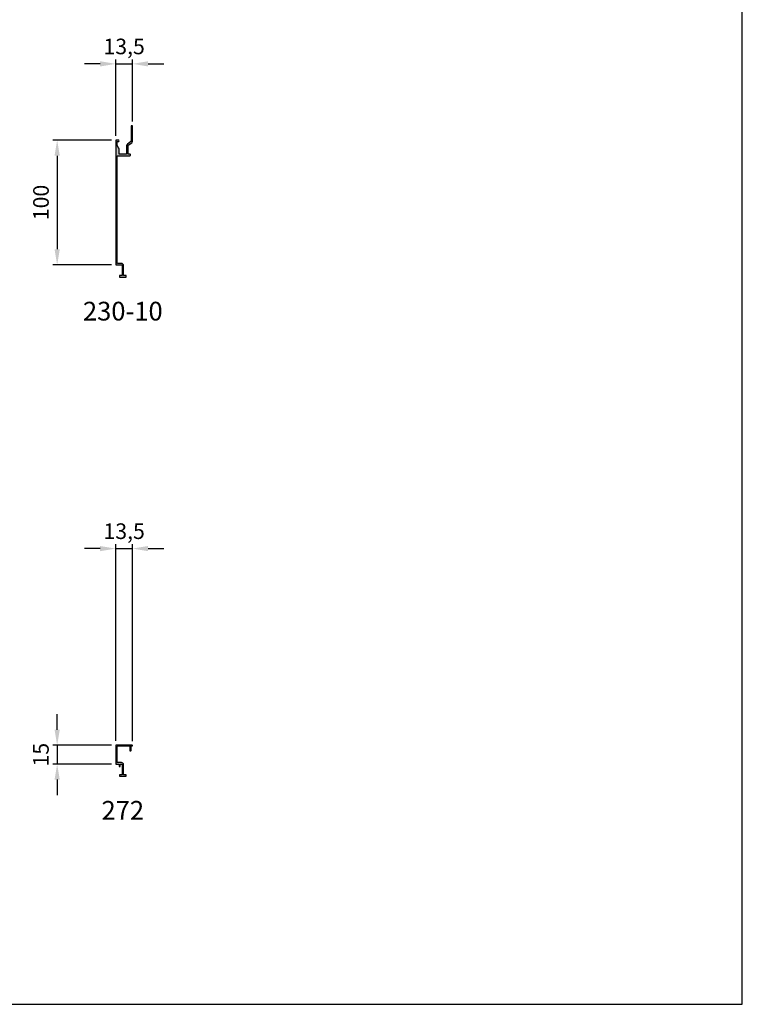
# Model space of a CAD drawing. Units: millimetres. Extents: x 0 to 2100, y 0 to 1485.
# Drawn here: x 1521 to 2100, y 0 to 789 of the extents above; entities that cross this region are included whole.
import ezdxf

# ---------------------------------------------------------------- set-up
doc = ezdxf.new("R2010")
doc.units = ezdxf.units.MM
doc.layers.get('Defpoints').update_dxf_attribs({"color": 3})
for name, color, linetype in [('Profil-Design', 7, 'Continuous'), ('Profil-Design_dim', 12, 'Continuous'), ('Profil-Design_hachure', 7, 'Continuous'), ('Profil-Design_text', 7, 'Continuous')]:
    doc.layers.add(name, color=color, linetype=linetype)
doc.styles.add('Profil Design', font='technic_.ttf')
doc.dimstyles.new('PD-5', dxfattribs={"dimscale": 5, "dimtxt": 2.5, "dimasz": 2.5, "dimexe": 0.7, "dimexo": 0.7, "dimgap": 1, "dimtad": 1, "dimdec": 1, "dimtxsty": 'Profil Design', "dimcen": 2.5, "dimclrd": 1, "dimclre": 1, "dimclrt": 7, "dimadec": 0, "dimazin": 0, "dimtfac": 1, "dimtdec": 1, "dimtmove": 0, "dimatfit": 3, "dimfxl": 1, "dimlwe": -1, "dimarcsym": 0})

# ---------------------------------------------------------------- blocks, each defined once
blk = doc.blocks.new('230-10')
at = {"layer": 'Profil-Design'}
blk.add_lwpolyline([(0, 0), (4.6, 0, -0.414216), (5.1, -0.5), (5.1, -8.4, -0.414214), (4.9, -8.6), (3.15, -8.6, 0.414214), (2.95, -8.8), (2.95, -9.6, 0.414214), (3.15, -9.8), (8.25, -9.8, 0.414214), (8.45, -9.6), (8.45, -8.8, 0.414214), (8.25, -8.6), (6.5, -8.6, -0.414214), (6.3, -8.4), (6.3, -0.5, 0.414216), (4.6, 1.2), (1.7, 1.2, -0.414216), (1.2, 1.7), (1.2, 87, -0.414214), (1.7, 87.5), (11.4, 87.5, 0.414214), (11.9, 88), (11.9, 88.2, 0.414214), (11.4, 88.7), (10.41, 88.7, -0.402947), (9.9, 89.2), (9.9, 95.45, -0.240079), (10.11, 95.85), (12.8, 97.81, 0.240079), (13.5, 99.18), (13.5, 111.3, 0.41408), (13.3, 111.5), (12.5, 111.5, 0.414347), (12.3, 111.3), (12.3, 106.7), (12.5, 106.5), (12.3, 106.3), (12.3, 99.18, -0.240079), (12.09, 98.78), (9.4, 96.82, 0.240079), (8.7, 95.45), (8.7, 89.2, -0.414214), (8.2, 88.7), (3.2, 88.7, -0.414214), (2.7, 89.2), (2.7, 92.89, 0.131652), (2.57, 93.39), (1.27, 95.64, -0.131652), (1.2, 95.89), (1.2, 98.8), (2.1, 98.8, 1), (2.1, 100), (0, 100), (0, 0)], format="xyb", dxfattribs=at)
blk = doc.blocks.new('*U42')
at = {"layer": 'Profil-Design'}
blk.add_blockref('230-10', (0, 0), dxfattribs=at)
blk = doc.blocks.new('272')
at = {"layer": 'Profil-Design'}
blk.add_lwpolyline([(0, 15), (0, 0), (2.7, 0), (2.7, -1.5, 1), (3.7, -1.5), (3.7, 0), (4.6, 0, -0.414216), (5.1, -0.5), (5.1, -8.4, -0.414214), (4.9, -8.6), (3.15, -8.6, 0.414214), (2.95, -8.8), (2.95, -9.6, 0.414214), (3.15, -9.8), (8.25, -9.8, 0.414214), (8.45, -9.6), (8.45, -8.8, 0.414214), (8.25, -8.6), (6.5, -8.6, -0.414214), (6.3, -8.4), (6.3, -0.5, 0.414216), (4.6, 1.2), (1.7, 1.2, -0.414216), (1.2, 1.7), (1.2, 14, -0.414214), (1.7, 14.5), (11.3, 14.5), (11.3, 10.5), (11.8, 10.5, 0.414214), (12.3, 11), (12.3, 14.5), (13.25, 14.5, 1), (13.25, 15)], format="xyb", close=True, dxfattribs=at)
blk = doc.blocks.new('*U49')
at = {"layer": 'Profil-Design'}
blk.add_blockref('272', (0, 0), dxfattribs=at)
blk = doc.blocks.new('*D66')
at = {"layer": 'Defpoints', "color": 0, "transparency": 16777216}
for p in [(1611.46, 753.62), (1611.46, 703.83), (1597.96, 692.53)]:
    blk.add_point(p, dxfattribs=at)
at = {"layer": 'Profil-Design_dim', "color": 1, "lineweight": -2, "transparency": 16777216}
for p, q in [((1585.46, 753.62), (1572.96, 753.62)), ((1597.96, 753.62), (1611.46, 753.62)), ((1623.96, 753.62), (1636.46, 753.62))]:
    blk.add_line(p, q, dxfattribs=at)
at = {"layer": 'Profil-Design_dim', "color": 1, "transparency": 16777216}
for p, q in [((1597.96, 696.03), (1597.96, 757.12)), ((1611.46, 707.33), (1611.46, 757.12))]:
    blk.add_line(p, q, dxfattribs=at)
for points in [[(1585.46, 755.71), (1585.46, 751.54), (1597.96, 753.62)], [(1623.96, 755.71), (1623.96, 751.54), (1611.46, 753.62)]]:
    blk.add_solid(points, dxfattribs=at)
at = {"layer": 'Profil-Design_dim', "color": 7, "transparency": 16777216, "insert": (1604.71, 765.96), "char_height": 12.5, "attachment_point": 5, "style": 'Profil Design'}
blk.add_mtext('13,5', dxfattribs=at)
blk = doc.blocks.new('*D75')
at = {"layer": 'Defpoints', "color": 0, "transparency": 16777216}
for p in [(1611.46, 365.18), (1597.96, 207.53), (1611.46, 207.28)]:
    blk.add_point(p, dxfattribs=at)
at = {"layer": 'Profil-Design_dim', "color": 1, "lineweight": -2, "transparency": 16777216}
for p, q in [((1585.46, 365.18), (1572.96, 365.18)), ((1597.96, 365.18), (1611.46, 365.18)), ((1623.96, 365.18), (1636.46, 365.18))]:
    blk.add_line(p, q, dxfattribs=at)
at = {"layer": 'Profil-Design_dim', "color": 1, "transparency": 16777216}
for p, q in [((1597.96, 211.03), (1597.96, 368.68)), ((1611.46, 210.78), (1611.46, 368.68))]:
    blk.add_line(p, q, dxfattribs=at)
for points in [[(1585.46, 367.26), (1585.46, 363.09), (1597.96, 365.18)], [(1623.96, 367.26), (1623.96, 363.09), (1611.46, 365.18)]]:
    blk.add_solid(points, dxfattribs=at)
at = {"layer": 'Profil-Design_dim', "color": 7, "transparency": 16777216, "insert": (1604.71, 377.51), "char_height": 12.5, "attachment_point": 5, "style": 'Profil Design'}
blk.add_mtext('13,5', dxfattribs=at)
blk = doc.blocks.new('*D98')
at = {"layer": 'Defpoints', "color": 0, "transparency": 16777216}
for p in [(1597.96, 692.53), (1551.06, 592.53), (1597.96, 592.53)]:
    blk.add_point(p, dxfattribs=at)
at = {"layer": 'Profil-Design_dim', "color": 1, "transparency": 16777216}
for p, q in [((1594.46, 692.53), (1547.56, 692.53)), ((1594.46, 592.53), (1547.56, 592.53))]:
    blk.add_line(p, q, dxfattribs=at)
at = {"layer": 'Profil-Design_dim', "color": 1, "lineweight": -2, "transparency": 16777216}
blk.add_line((1551.06, 680.03), (1551.06, 605.03), dxfattribs=at)
at = {"layer": 'Profil-Design_dim', "color": 1, "transparency": 16777216}
for points in [[(1548.98, 680.03), (1553.14, 680.03), (1551.06, 692.53)], [(1548.98, 605.03), (1553.14, 605.03), (1551.06, 592.53)]]:
    blk.add_solid(points, dxfattribs=at)
at = {"layer": 'Profil-Design_dim', "color": 7, "transparency": 16777216, "insert": (1539.7, 642.53), "char_height": 12.5, "attachment_point": 5, "rotation": 90, "style": 'Profil Design'}
blk.add_mtext('100', dxfattribs=at)
blk = doc.blocks.new('*D99')
at = {"layer": 'Defpoints', "color": 0, "transparency": 16777216}
for p in [(1597.96, 207.53), (1551.06, 192.53), (1597.96, 192.53)]:
    blk.add_point(p, dxfattribs=at)
at = {"layer": 'Profil-Design_dim', "color": 1, "lineweight": -2, "transparency": 16777216}
for p, q in [((1551.06, 220.03), (1551.06, 232.53)), ((1551.06, 207.53), (1551.06, 192.53)), ((1551.06, 180.03), (1551.06, 167.53))]:
    blk.add_line(p, q, dxfattribs=at)
at = {"layer": 'Profil-Design_dim', "color": 1, "transparency": 16777216}
for p, q in [((1594.46, 207.53), (1547.56, 207.53)), ((1594.46, 192.53), (1547.56, 192.53))]:
    blk.add_line(p, q, dxfattribs=at)
for points in [[(1548.98, 220.03), (1553.14, 220.03), (1551.06, 207.53)], [(1548.98, 180.03), (1553.14, 180.03), (1551.06, 192.53)]]:
    blk.add_solid(points, dxfattribs=at)
at = {"layer": 'Profil-Design_dim', "color": 7, "transparency": 16777216, "insert": (1539.66, 200.03), "char_height": 12.5, "attachment_point": 5, "rotation": 90, "style": 'Profil Design'}
blk.add_mtext('15', dxfattribs=at)

msp = doc.modelspace()

# ---------------------------------------------------------------- hatches: boundary and pattern name
at = {"layer": 'Profil-Design_hachure'}
h = msp.add_hatch(color=256, dxfattribs=at)
h.dxf.hatch_style = 1
edge = h.paths.add_edge_path()
edge.add_line((1597.96, 592.53), (1602.56, 592.53))
edge.add_arc((1602.56, 592.03), 0.5, 0, 90.00055, ccw=False)
edge.add_line((1603.06, 592.03), (1603.06, 584.13))
edge.add_arc((1602.86, 584.13), 0.2, -90, 0, ccw=False)
edge.add_line((1602.86, 583.93), (1601.11, 583.93))
edge.add_arc((1601.11, 583.73), 0.2, 90, 180)
edge.add_line((1600.91, 583.73), (1600.91, 582.93))
edge.add_arc((1601.11, 582.93), 0.2, 180, 270)
edge.add_line((1601.11, 582.73), (1606.21, 582.73))
edge.add_arc((1606.21, 582.93), 0.2, 270, 360)
edge.add_line((1606.41, 582.93), (1606.41, 583.73))
edge.add_arc((1606.21, 583.73), 0.2, 0, 90)
edge.add_line((1606.21, 583.93), (1604.46, 583.93))
edge.add_arc((1604.46, 584.13), 0.2, 180, 270, ccw=False)
edge.add_line((1604.26, 584.13), (1604.26, 592.03))
edge.add_arc((1602.56, 592.03), 1.7, 0, 90.00055)
edge.add_line((1602.56, 593.73), (1599.66, 593.73))
edge.add_arc((1599.66, 594.23), 0.5, 180, 270.00055, ccw=False)
edge.add_line((1599.16, 594.23), (1599.16, 679.53))
edge.add_arc((1599.66, 679.53), 0.5, 90, 180, ccw=False)
edge.add_line((1599.66, 680.03), (1609.36, 680.03))
edge.add_arc((1609.36, 680.53), 0.5, 270, 360)
edge.add_line((1609.86, 680.53), (1609.86, 680.73))
edge.add_arc((1609.36, 680.73), 0.5, 0, 90)
edge.add_line((1609.36, 681.23), (1608.37, 681.23))
edge.add_arc((1608.38, 681.74), 0.514, 181.56473, 269.35193, ccw=False)
edge.add_line((1607.86, 681.73), (1607.86, 687.97))
edge.add_arc((1608.36, 687.97), 0.5, 126, 180, ccw=False)
edge.add_line((1608.07, 688.38), (1610.76, 690.33))
edge.add_arc((1609.76, 691.71), 1.7, 306, 360)
edge.add_line((1611.46, 691.71), (1611.46, 703.83))
edge.add_arc((1611.26, 703.83), 0.2, 0, 89.97394)
edge.add_line((1611.26, 704.03), (1610.46, 704.03))
edge.add_arc((1610.46, 703.83), 0.2, 89.97394, 180)
edge.add_line((1610.26, 703.83), (1610.26, 699.23))
edge.add_line((1610.26, 699.23), (1610.46, 699.03))
edge.add_line((1610.46, 699.03), (1610.26, 698.83))
edge.add_line((1610.26, 698.83), (1610.26, 691.71))
edge.add_arc((1609.76, 691.71), 0.5, -54, 0, ccw=False)
edge.add_line((1610.06, 691.31), (1607.36, 689.35))
edge.add_arc((1608.36, 687.97), 1.7, 126, 180)
edge.add_line((1606.66, 687.97), (1606.66, 681.73))
edge.add_arc((1606.16, 681.73), 0.5, -90, 0, ccw=False)
edge.add_line((1606.16, 681.23), (1601.16, 681.23))
edge.add_arc((1601.16, 681.73), 0.5, 180, 270, ccw=False)
edge.add_line((1600.66, 681.73), (1600.66, 685.42))
edge.add_arc((1599.66, 685.42), 1, 0, 30)
edge.add_line((1600.53, 685.92), (1599.23, 688.17))
edge.add_arc((1599.66, 688.42), 0.5, 180, 210, ccw=False)
edge.add_line((1599.16, 688.42), (1599.16, 691.33))
edge.add_line((1599.16, 691.33), (1600.06, 691.33))
edge.add_arc((1600.06, 691.93), 0.6, 270, 450)
edge.add_line((1600.06, 692.53), (1597.96, 692.53))
edge.add_line((1597.96, 692.53), (1597.96, 592.53))
h = msp.add_hatch(color=256, dxfattribs=at)
h.dxf.hatch_style = 1
edge = h.paths.add_edge_path()
edge.add_line((1597.96, 207.53), (1597.96, 192.53))
edge.add_line((1597.96, 192.53), (1600.66, 192.53))
edge.add_line((1600.66, 192.53), (1600.66, 191.03))
edge.add_arc((1601.16, 191.03), 0.5, 180, 360)
edge.add_line((1601.66, 191.03), (1601.66, 192.53))
edge.add_line((1601.66, 192.53), (1602.56, 192.53))
edge.add_arc((1602.56, 192.03), 0.5, 0, 90.00055, ccw=False)
edge.add_line((1603.06, 192.03), (1603.06, 184.13))
edge.add_arc((1602.86, 184.13), 0.2, -90, 0, ccw=False)
edge.add_line((1602.86, 183.93), (1601.11, 183.93))
edge.add_arc((1601.11, 183.73), 0.2, 90, 180)
edge.add_line((1600.91, 183.73), (1600.91, 182.93))
edge.add_arc((1601.11, 182.93), 0.2, 180, 270)
edge.add_line((1601.11, 182.73), (1606.21, 182.73))
edge.add_arc((1606.21, 182.93), 0.2, 270, 360)
edge.add_line((1606.41, 182.93), (1606.41, 183.73))
edge.add_arc((1606.21, 183.73), 0.2, 0, 90)
edge.add_line((1606.21, 183.93), (1604.46, 183.93))
edge.add_arc((1604.46, 184.13), 0.2, 180, 270, ccw=False)
edge.add_line((1604.26, 184.13), (1604.26, 192.03))
edge.add_arc((1602.56, 192.03), 1.7, 0, 90.00055)
edge.add_line((1602.56, 193.73), (1599.66, 193.73))
edge.add_arc((1599.66, 194.23), 0.5, 180, 270.00055, ccw=False)
edge.add_line((1599.16, 194.23), (1599.16, 206.53))
edge.add_arc((1599.66, 206.53), 0.5, 90, 180, ccw=False)
edge.add_line((1599.66, 207.03), (1609.26, 207.03))
edge.add_line((1609.26, 207.03), (1609.26, 203.03))
edge.add_line((1609.26, 203.03), (1609.76, 203.03))
edge.add_arc((1609.76, 203.53), 0.5, 270, 360)
edge.add_line((1610.26, 203.53), (1610.26, 207.03))
edge.add_line((1610.26, 207.03), (1611.21, 207.03))
edge.add_arc((1611.21, 207.28), 0.25, 270, 450)
edge.add_line((1611.21, 207.53), (1597.96, 207.53))

# ---------------------------------------------------------------- linework, layer by layer
at = {"layer": 'Defpoints'}
msp.add_lwpolyline([(0, 0), (2100, 0), (2100, 1485), (0, 1485)], close=True, dxfattribs=at)

# ---------------------------------------------------------------- block references
at = {"layer": 'Profil-Design'}
for name, p in [('*U42', (1597.96, 592.53)), ('*U49', (1597.96, 192.53))]:
    msp.add_blockref(name, p, dxfattribs=at)

# ---------------------------------------------------------------- texts
at = {"layer": 'Profil-Design_text', "char_height": 15, "width": 200, "attachment_point": 5, "style": 'Profil Design'}
for s, insert in [('230-10', (1603.66, 553.51)), ('272', (1603.66, 153.51))]:
    msp.add_mtext(s, dxfattribs=dict(at, insert=insert))

# ---------------------------------------------------------------- dimensions: what is measured, and where the dimension line sits
at = {"layer": 'Profil-Design_dim'}
for base, p1, p2, picture, middle in [((1611.46, 753.62), (1597.96, 692.53), (1611.46, 703.83), '*D66', (1604.71, 753.62)), ((1611.46, 365.18), (1597.96, 207.53), (1611.46, 207.28), '*D75', (1604.71, 365.18))]:
    dim = msp.add_linear_dim(base=base, p1=p1, p2=p2, dimstyle='PD-5', dxfattribs=at)
    dim.commit()
    dim.dimension.update_dxf_attribs({"geometry": picture, "text_midpoint": middle, "dimtype": 160})
dim = msp.add_linear_dim(base=(1551.06, 592.53), p1=(1597.96, 692.53), p2=(1597.96, 592.53), angle=90, dimstyle='PD-5', dxfattribs=at)
dim.commit()
dim.dimension.update_dxf_attribs({"geometry": '*D98', "text_midpoint": (1539.7, 642.53)})
dim = msp.add_linear_dim(base=(1551.06, 192.53), p1=(1597.96, 207.53), p2=(1597.96, 192.53), angle=90, dimstyle='PD-5', dxfattribs=at)
dim.commit()
dim.dimension.update_dxf_attribs({"geometry": '*D99', "text_midpoint": (1551.06, 200.03), "dimtype": 160})

doc.saveas('drawing.dxf')
